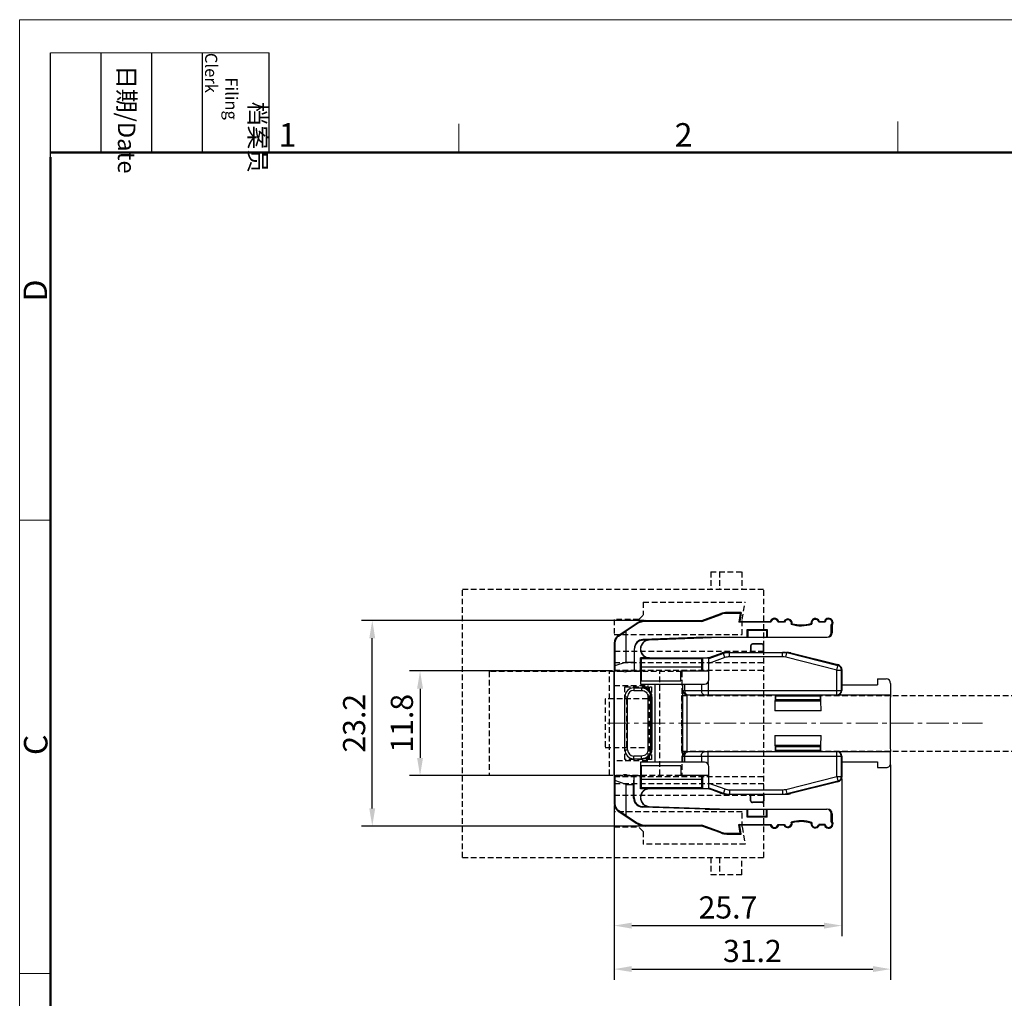
# Model space of a CAD drawing. Units: millimetres. Extents: x 11 to 673, y 29 to 395.
# Drawn here: x 376 to 487, y 284 to 395 of the extents above; entities that cross this region are included whole.
import ezdxf

# ---------------------------------------------------------------- set-up
doc = ezdxf.new("R2010")
doc.units = ezdxf.units.MM
doc.header["$MEASUREMENT"] = 0
doc.linetypes.add('CENTERX2', pattern=[4, 2.5, -0.5, 0.5, -0.5])
doc.linetypes.add('DASHED', pattern=[19.05, 12.7, -6.35])
doc.layers.get('0').update_dxf_attribs({"lineweight": 30})
doc.layers.add('02___PRT_ALL_AXES', color=7, linetype='Continuous')
for name, color, linetype, lineweight in [('Cen', 1, 'CENTERX2', 15), ('DIM', 3, 'Continuous', 15), ('图框', 7, 'Continuous', 20)]:
    doc.layers.add(name, color=color, linetype=linetype, lineweight=lineweight)
doc.styles.add('Romans字体', font='romans.shx', dxfattribs={"width": 0.75})
doc.styles.get("Standard").update_dxf_attribs({"font": 'txt', "width": 0.75})
doc.dimstyles.new('01', dxfattribs={"dimtxt": 2.5, "dimasz": 2, "dimexe": 1.2, "dimexo": 0.2, "dimgap": 0.8, "dimtad": 1, "dimdec": 1, "dimdsep": 46, "dimtxsty": 'Romans字体', "dimcen": 0, "dimclrd": 1, "dimclre": 6, "dimclrt": 4, "dimazin": 2, "dimtfac": 1, "dimtdec": 1, "dimtofl": 0, "dimtmove": 0, "dimatfit": 3, "dimfxl": 1, "dimtolj": 1, "dimtzin": 0, "dimarcsym": 0})

# ---------------------------------------------------------------- blocks, each defined once
blk = doc.blocks.new('A4图框-NEW')
at = {"layer": '图框', "color": 1, "lineweight": 18}
for q in [(833.41, 480.53), (1130.41, 690.53)]:
    blk.add_line((833.41, 690.53), q, dxfattribs=at)
at = {"layer": '图框', "lineweight": -3}
for p, q in [((836.91, 675.02), (836.91, 686.79)), ((842.62, 675.53), (842.62, 686.79)), ((848.33, 675.53), (848.33, 686.79)), ((854.05, 675.53), (854.05, 686.79)), ((861.54, 675.53), (861.54, 686.79)), ((836.91, 675.02), (836.91, 684.5)), ((842.62, 675.53), (842.62, 685.02)), ((848.33, 675.53), (848.33, 685.02)), ((854.05, 675.53), (854.05, 685.02))]:
    blk.add_line(p, q, dxfattribs=at)
at = {"layer": '图框', "lineweight": 18}
blk.add_line((836.91, 686.79), (861.54, 686.79), dxfattribs=at)
at = {"layer": '图框', "color": 6}
for p, q in [((882.95, 678.8), (882.95, 675.53)), ((932.48, 679.03), (932.48, 675.53)), ((836.91, 634.07), (833.41, 634.07)), ((836.91, 582.89), (833.41, 582.89))]:
    blk.add_line(p, q, dxfattribs=at)
at = {"layer": '图框', "lineweight": 50}
for p, q in [((836.91, 675.53), (1126.93, 675.53)), ((836.91, 484.02), (836.91, 675.02))]:
    blk.add_line(p, q, dxfattribs=at)
at = {"layer": '图框', "char_height": 1.959, "width": 11.2554, "attachment_point": 4, "rotation": 270}
for s, insert in [('\\pi2.8203;档案员{\\H0.7x;\\P\\pi1.4159;\\Fromans|c134;Filing Clerk\\fFangSong_GB2312|b0|i0|c134|p49; }', (857.79, 686.79)), ('\\pi0.7115;日期{\\Fromans|c134;/Date}', (845.48, 686.79))]:
    blk.add_mtext(s, dxfattribs=dict(at, insert=insert))
at = {"layer": '图框', "color": 6, "char_height": 2.65, "width": 2.5579, "attachment_point": 1, "style": 'Romans字体'}
for s, insert in [('1', (862.63, 678.86)), ('2', (907.3, 678.86))]:
    blk.add_mtext(s, dxfattribs=dict(at, insert=insert))
at = {"layer": '图框', "color": 6, "char_height": 2.65, "width": 2.5579, "attachment_point": 1, "rotation": 90, "style": 'Romans字体'}
for s, insert in [('D', (833.85, 658.73)), ('C', (833.9, 607.55))]:
    blk.add_mtext(s, dxfattribs=dict(at, insert=insert))
blk = doc.blocks.new('*D15')
at = {"layer": 'Defpoints', "color": 0}
for p in [(473.84, 310.68), (442.64, 306.11), (473.84, 287.44)]:
    blk.add_point(p, dxfattribs=at)
at = {"layer": 'DIM', "color": 6, "lineweight": -2}
for p, q in [((473.84, 310.48), (473.84, 286.24)), ((442.64, 305.91), (442.64, 286.24))]:
    blk.add_line(p, q, dxfattribs=at)
at = {"layer": 'DIM', "color": 1, "lineweight": -2}
blk.add_line((444.64, 287.44), (471.84, 287.44), dxfattribs=at)
at = {"layer": 'DIM', "color": 1}
for points in [[(444.64, 287.78), (444.64, 287.11), (442.64, 287.44)], [(471.84, 287.78), (471.84, 287.11), (473.84, 287.44)]]:
    blk.add_solid(points, dxfattribs=at)
at = {"layer": 'DIM', "color": 4, "insert": (458.24, 289.49), "char_height": 2.5, "attachment_point": 5, "style": 'Romans字体'}
blk.add_mtext('\\A1;31.2', dxfattribs=at)
blk = doc.blocks.new('*D16')
at = {"layer": 'Defpoints', "color": 0}
for p in [(468.34, 309.11), (442.64, 306.11), (468.34, 292.35)]:
    blk.add_point(p, dxfattribs=at)
at = {"layer": 'DIM', "color": 6, "lineweight": -2}
for p, q in [((468.34, 308.91), (468.34, 291.15)), ((442.64, 305.91), (442.64, 291.15))]:
    blk.add_line(p, q, dxfattribs=at)
at = {"layer": 'DIM', "color": 1, "lineweight": -2}
blk.add_line((444.64, 292.35), (466.34, 292.35), dxfattribs=at)
at = {"layer": 'DIM', "color": 1}
for points in [[(444.64, 292.68), (444.64, 292.01), (442.64, 292.35)], [(466.34, 292.68), (466.34, 292.01), (468.34, 292.35)]]:
    blk.add_solid(points, dxfattribs=at)
at = {"layer": 'DIM', "color": 4, "insert": (455.49, 294.4), "char_height": 2.5, "attachment_point": 5, "style": 'Romans字体'}
blk.add_mtext('\\A1;25.7', dxfattribs=at)
blk = doc.blocks.new('*D17')
at = {"layer": 'Defpoints', "color": 0}
for p in [(442.65, 321.08), (420.76, 309.28), (442.65, 309.28)]:
    blk.add_point(p, dxfattribs=at)
at = {"layer": 'DIM', "color": 6, "lineweight": -2}
for p, q in [((442.45, 321.08), (419.56, 321.08)), ((442.45, 309.28), (419.56, 309.28))]:
    blk.add_line(p, q, dxfattribs=at)
at = {"layer": 'DIM', "color": 1, "lineweight": -2}
blk.add_line((420.76, 319.08), (420.76, 311.28), dxfattribs=at)
at = {"layer": 'DIM', "color": 1}
for points in [[(420.42, 319.08), (421.09, 319.08), (420.76, 321.08)], [(420.42, 311.28), (421.09, 311.28), (420.76, 309.28)]]:
    blk.add_solid(points, dxfattribs=at)
at = {"layer": 'DIM', "color": 4, "insert": (418.71, 315.18), "char_height": 2.5, "attachment_point": 5, "rotation": 90, "style": 'Romans字体'}
blk.add_mtext('\\A1;11.8', dxfattribs=at)
blk = doc.blocks.new('*D18')
at = {"layer": 'Defpoints', "color": 0}
for p in [(415.37, 326.78), (446.24, 326.78), (446.24, 303.58)]:
    blk.add_point(p, dxfattribs=at)
at = {"layer": 'DIM', "color": 6, "lineweight": -2}
for p, q in [((446.04, 326.78), (414.17, 326.78)), ((446.04, 303.58), (414.17, 303.58))]:
    blk.add_line(p, q, dxfattribs=at)
at = {"layer": 'DIM', "color": 1, "lineweight": -2}
blk.add_line((415.37, 305.58), (415.37, 324.78), dxfattribs=at)
at = {"layer": 'DIM', "color": 1}
for points in [[(415.03, 324.78), (415.7, 324.78), (415.37, 326.78)], [(415.03, 305.58), (415.7, 305.58), (415.37, 303.58)]]:
    blk.add_solid(points, dxfattribs=at)
at = {"layer": 'DIM', "color": 4, "insert": (413.32, 315.18), "char_height": 2.5, "attachment_point": 5, "rotation": 90, "style": 'Romans字体'}
blk.add_mtext('\\A1;23.2', dxfattribs=at)
blk = doc.blocks.new('A$C593712EA')
at = {"layer": '02___PRT_ALL_AXES', "color": 5, "linetype": 'DASHED', "ltscale": 0.05}
for p, q in [((28, 17.1), (28, 15.15)), ((28, 17.1), (31.5, 17.1)), ((29, 17.1), (29, 15.15)), ((31.5, 17.1), (31.5, 15.15)), ((0, -15.15), (0, 15.15)), ((0, 15.15), (34, 15.15)), ((34, -15.15), (34, 15.15)), ((20.4, 13.65), (20.4, 12.2)), ((20.4, 13.65), (31.89, 13.65)), ((31.55, 11.7), (31.89, 13.65)), ((17.1, 11.7), (17.1, 10)), ((19.9, 11.7), (17.1, 11.7)), ((19.9, 11.7), (20.4, 12.2)), ((31.55, 10), (31.55, 11.7)), ((17.1, 10), (31.55, 10)), ((17.1, 8.1), (17.1, 4.25)), ((34, 8.1), (17.1, 8.1)), ((17.1, 6.84), (34, 6.84)), ((17.1, 6), (34, 6)), ((17.1, 4.25), (20.9, 4.25)), ((20.9, 4.25), (20.9, -4.25)), ((16.1, 2.75), (16.1, -2.75)), ((20.9, 2.75), (16.1, 2.75)), ((18.5, 2.75), (18.5, -2.75)), ((16.1, -2.75), (20.9, -2.75)), ((17.1, -4.25), (17.1, -8.1)), ((20.9, -4.25), (17.1, -4.25)), ((17.1, -6), (34, -6)), ((34, -6.84), (17.1, -6.84)), ((17.1, -8.1), (34, -8.1)), ((31.55, -10), (17.1, -10)), ((17.1, -10), (17.1, -11.7)), ((31.55, -11.7), (31.55, -10)), ((17.1, -11.7), (19.9, -11.7)), ((20.4, -12.2), (19.9, -11.7)), ((20.4, -12.2), (20.4, -13.65)), ((31.55, -11.7), (31.89, -13.65)), ((31.89, -13.65), (20.4, -13.65)), ((0, -15.15), (34, -15.15)), ((28, -15.15), (28, -17.1)), ((29, -15.15), (29, -17.1)), ((31.5, -17.1), (31.5, -15.15)), ((31.5, -17.1), (28, -17.1))]:
    blk.add_line(p, q, dxfattribs=at)
blk = doc.blocks.new('A$C66E56FC4')
at = {"layer": '02___PRT_ALL_AXES', "color": 5, "linetype": 'DASHED', "ltscale": 0.05}
for p, q in [((0, 5.85), (0, -5.85)), ((21.75, 5.85), (0, 5.85)), ((13.6, -5.85), (13.6, 5.85)), ((19.25, -5.85), (19.25, 5.85)), ((21.75, 5.85), (21.75, -5.85)), ((15.32, -4.1), (15.32, 4.1)), ((15.32, 4.1), (18.32, 4.1)), ((18.07, 4.1), (18.07, -4.1)), ((18.32, 4.1), (18.32, -4.1)), ((21.75, -3.15), (21.75, 3.15)), ((21.75, 3.15), (63.21, 3.15)), ((21.75, -3.15), (62.9, -3.15)), ((18.32, -4.1), (15.32, -4.1)), ((0, -5.85), (21.75, -5.85))]:
    blk.add_line(p, q, dxfattribs=at)
blk.add_open_spline([(63.21, 3.15), (64.25, 1.68), (64.07, -0.19), (62.4, -0.84), (62.54, -2.54), (62.9, -3.15)], degree=3, knots=[4.115695, 4.115695, 4.115695, 4.115695, 6.108812, 9.813439, 10.729445, 10.729445, 10.729445, 10.729445], dxfattribs=at)

msp = doc.modelspace()

# ---------------------------------------------------------------- linework, layer by layer
for p, q in [((455.37, 327.68), (455.37, 327.58)), ((456.99, 327.68), (455.37, 327.68)), ((456.99, 327.68), (456.81, 326.68)), ((456.87, 327.58), (456.99, 327.68)), ((446.24, 326.78), (452.54, 326.78)), ((446.24, 326.68), (446.24, 326.73)), ((452.56, 326.68), (446.24, 326.68)), ((452.54, 326.78), (454.68, 327.56)), ((452.54, 326.78), (452.56, 326.68)), ((452.56, 326.68), (454.71, 327.47)), ((454.68, 327.56), (454.71, 327.47)), ((456.87, 327.58), (455.37, 327.58)), ((456.87, 327.58), (456.7, 326.58)), ((456.81, 326.68), (456.7, 326.58)), ((460.34, 326.58), (456.7, 326.58)), ((456.81, 326.68), (460.26, 326.68)), ((461.86, 326.58), (461.14, 326.58)), ((461.22, 326.68), (461.79, 326.68)), ((461.79, 326.68), (461.86, 326.58)), ((466.44, 326.58), (465.73, 326.58)), ((465.81, 326.68), (466.36, 326.68)), ((466.48, 326.71), (466.44, 326.58)), ((443.09, 325.07), (445.14, 326.44)), ((443.14, 325), (444.02, 325.59)), ((445.19, 326.36), (444.02, 325.59)), ((444.02, 322.08), (444.02, 325.59)), ((445.14, 326.44), (445.19, 326.36)), ((457.65, 324.88), (457.65, 325.77)), ((457.73, 325.69), (457.65, 325.77)), ((457.65, 325.77), (459.93, 325.77)), ((457.73, 325.69), (457.73, 324.88)), ((457.73, 325.69), (459.85, 325.69)), ((459.93, 325.77), (459.85, 325.69)), ((459.85, 325.69), (459.85, 324.88)), ((459.93, 325.77), (459.93, 324.88)), ((467.14, 325.38), (467.14, 326.26)), ((467.24, 326.23), (467.14, 326.26)), ((467.24, 326.23), (467.24, 325.38)), ((443.14, 325), (443.09, 325.07)), ((452.9, 324.88), (445.9, 324.63)), ((445.9, 324.56), (445.9, 324.63)), ((445.9, 324.56), (446.6, 324.59)), ((455.65, 324.88), (446.6, 324.56)), ((446.6, 324.59), (446.6, 324.56)), ((452.9, 324.88), (466.64, 324.88)), ((467.14, 325.38), (467.24, 325.38)), ((442.64, 324.24), (442.64, 306.11)), ((442.64, 324.24), (442.73, 324.24)), ((442.73, 324.24), (442.73, 321.65)), ((444.94, 321.08), (444.94, 323.63)), ((458.04, 323.93), (458.04, 323.18)), ((458.07, 323.93), (458.04, 323.93)), ((458.07, 323.93), (458.07, 323.18)), ((458.24, 324.09), (458.24, 324.13)), ((459.34, 324.13), (458.24, 324.13)), ((459.34, 324.09), (458.24, 324.09)), ((459.34, 324.09), (459.34, 324.13)), ((459.5, 323.18), (459.5, 323.93)), ((459.5, 323.93), (459.54, 323.93)), ((459.54, 323.18), (459.54, 323.93)), ((445.64, 321.08), (445.64, 322.55)), ((445.64, 322.55), (445.72, 322.47)), ((446.63, 322.55), (445.64, 322.55)), ((445.72, 321.51), (445.72, 322.47)), ((452.55, 322.47), (445.72, 322.47)), ((446.63, 322.55), (446.63, 322.58)), ((446.63, 322.58), (452.99, 322.58)), ((452.64, 322.55), (452.55, 322.47)), ((452.55, 321.51), (452.55, 322.47)), ((452.64, 321.08), (452.64, 322.55)), ((452.64, 322.55), (452.99, 322.55)), ((452.99, 322.55), (452.99, 322.58)), ((454.97, 323.06), (453.34, 322.46)), ((453.68, 322.67), (453.34, 322.55)), ((455.14, 322.59), (453.34, 321.93)), ((453.34, 320.08), (453.34, 322.55)), ((453.67, 322.7), (454.66, 323.06)), ((453.68, 322.67), (453.67, 322.7)), ((454.66, 323.06), (454.97, 323.06)), ((455.14, 322.59), (454.97, 323.06)), ((455.34, 323.18), (462.09, 323.18)), ((455.65, 322.68), (455.65, 323.18)), ((461.65, 322.68), (455.65, 322.68)), ((461.65, 322.68), (461.65, 323.18)), ((462.01, 322.63), (462.14, 323.12)), ((467.78, 321.19), (462.01, 322.63)), ((462.58, 323.12), (462.14, 323.12)), ((467.9, 321.68), (462.14, 323.12)), ((462.58, 323.12), (467.87, 321.8)), ((442.65, 309.28), (442.65, 321.08)), ((442.65, 321.08), (443.59, 321.08)), ((442.73, 321.65), (442.72, 321.08)), ((444.02, 322.08), (442.73, 321.65)), ((444.02, 322.08), (444.94, 322.08)), ((444.19, 321.08), (445.69, 321.08)), ((445.62, 321.08), (445.62, 319.58)), ((445.69, 321.08), (445.69, 319.98)), ((445.7, 319.98), (445.72, 321.51)), ((452.55, 321.51), (445.72, 321.51)), ((450.19, 319.98), (450.19, 321.08)), ((450.19, 321.08), (453.34, 321.08)), ((452.56, 321.08), (452.55, 321.51)), ((467.78, 321.19), (467.9, 321.68)), ((467.78, 321.19), (468.28, 321.19)), ((467.78, 318.38), (467.78, 321.19)), ((467.87, 321.8), (467.96, 321.73)), ((467.96, 321.73), (467.9, 321.68)), ((468.06, 321.71), (468.14, 321.64)), ((468.34, 321.24), (468.28, 321.19)), ((468.28, 318.88), (468.28, 321.19)), ((468.34, 321.24), (468.34, 318.88)), ((445.69, 319.98), (450.19, 319.98)), ((472.34, 320.18), (473.34, 320.18)), ((472.34, 320.18), (472.34, 319.53)), ((444.86, 319.18), (444.86, 318.88)), ((444.86, 319.18), (445.91, 319.18)), ((444.86, 318.88), (445.75, 318.88)), ((445.62, 319.58), (452.84, 319.58)), ((445.75, 319.18), (445.75, 318.88)), ((447.24, 319.58), (447.24, 310.78)), ((450.39, 310.78), (450.39, 319.58)), ((450.39, 318.88), (468.34, 318.88)), ((450.61, 318.88), (450.61, 319.58)), ((452.49, 319.58), (452.49, 318.88)), ((453.27, 319.82), (453.27, 318.38)), ((468.34, 319.53), (472.34, 319.53)), ((473.84, 319.68), (473.84, 318.38)), ((443.86, 312.18), (443.86, 318.18)), ((443.86, 318.18), (444.16, 318.18)), ((444.16, 312.18), (444.16, 318.18)), ((446.46, 318.18), (446.46, 312.18)), ((446.92, 318.18), (446.46, 318.18)), ((446.75, 318.18), (446.75, 312.18)), ((446.92, 318.18), (446.92, 312.18)), ((450.89, 311.98), (450.89, 318.38)), ((450.89, 318.38), (473.84, 318.38)), ((460.89, 317.68), (460.89, 318.38)), ((465.89, 318.23), (460.89, 318.23)), ((465.89, 317.83), (460.89, 317.83)), ((465.89, 317.68), (460.89, 317.68)), ((465.89, 318.38), (465.89, 317.68)), ((465.99, 316.57), (460.78, 316.57)), ((465.99, 313.78), (460.78, 313.78)), ((443.86, 312.18), (444.16, 312.18)), ((446.46, 312.18), (446.92, 312.18)), ((465.89, 312.68), (460.89, 312.68)), ((460.89, 311.98), (460.89, 312.68)), ((465.89, 312.53), (460.89, 312.53)), ((460.89, 312.13), (465.89, 312.13)), ((465.89, 312.68), (465.89, 311.98)), ((444.86, 311.18), (444.86, 311.48)), ((445.75, 311.48), (444.86, 311.48)), ((444.86, 311.18), (445.91, 311.18)), ((445.75, 311.18), (445.75, 311.48)), ((450.39, 311.48), (468.34, 311.48)), ((450.61, 310.78), (450.61, 311.48)), ((450.89, 311.98), (473.84, 311.98)), ((452.49, 311.48), (452.49, 310.78)), ((453.27, 310.53), (453.27, 311.98)), ((467.78, 309.16), (467.78, 311.98)), ((468.28, 309.16), (468.28, 311.48)), ((468.34, 311.48), (468.34, 309.11)), ((473.84, 310.68), (473.84, 311.98)), ((445.62, 310.78), (445.62, 309.28)), ((452.84, 310.78), (445.62, 310.78)), ((445.69, 310.38), (445.69, 309.28)), ((450.19, 310.38), (445.69, 310.38)), ((445.72, 308.85), (445.7, 310.38)), ((450.19, 310.38), (450.19, 309.28)), ((453.34, 307.81), (453.34, 310.28)), ((468.34, 310.83), (472.34, 310.83)), ((472.34, 310.83), (472.34, 310.18)), ((472.34, 310.18), (473.34, 310.18)), ((442.65, 309.28), (443.59, 309.28)), ((442.72, 309.28), (442.73, 308.71)), ((444.19, 309.28), (445.69, 309.28)), ((444.86, 309.28), (444.84, 308.28)), ((444.91, 306.79), (444.91, 309.28)), ((445.64, 307.8), (445.64, 309.28)), ((445.72, 307.89), (445.72, 308.85)), ((452.55, 308.85), (445.72, 308.85)), ((453.34, 309.28), (450.19, 309.28)), ((452.55, 308.85), (452.56, 309.28)), ((452.55, 307.89), (452.55, 308.85)), ((452.64, 307.8), (452.64, 309.28)), ((462.01, 307.72), (467.78, 309.16)), ((467.78, 309.16), (468.28, 309.16)), ((467.78, 309.16), (467.9, 308.68)), ((468.28, 309.16), (468.34, 309.11)), ((442.73, 308.71), (442.73, 306.11)), ((444.02, 308.28), (442.73, 308.71)), ((444.02, 304.77), (444.02, 308.28)), ((444.02, 308.28), (444.84, 308.28)), ((444.84, 306.73), (444.84, 308.28)), ((445.64, 307.8), (445.72, 307.89)), ((446.63, 307.8), (445.64, 307.8)), ((452.55, 307.89), (445.72, 307.89)), ((446.63, 307.8), (446.63, 307.78)), ((452.99, 307.78), (446.63, 307.78)), ((452.64, 307.8), (452.55, 307.89)), ((452.99, 307.8), (452.64, 307.8)), ((452.99, 307.8), (452.99, 307.78)), ((453.34, 308.42), (455.14, 307.77)), ((453.34, 307.89), (454.97, 307.3)), ((453.68, 307.68), (453.34, 307.81)), ((453.68, 307.68), (453.67, 307.66)), ((454.66, 307.3), (453.67, 307.66)), ((455.14, 307.77), (454.97, 307.3)), ((455.65, 307.68), (461.65, 307.68)), ((455.65, 307.68), (455.65, 307.18)), ((461.65, 307.68), (461.65, 307.18)), ((462.01, 307.72), (462.14, 307.24)), ((462.14, 307.24), (467.9, 308.68)), ((467.87, 308.56), (462.58, 307.24)), ((467.96, 308.63), (467.87, 308.56)), ((467.9, 308.68), (467.96, 308.63)), ((468.14, 308.72), (468.06, 308.65)), ((444.91, 306.79), (444.84, 306.73)), ((454.97, 307.3), (454.66, 307.3)), ((455.34, 307.18), (462.09, 307.18)), ((458.04, 306.43), (458.04, 307.18)), ((458.07, 306.43), (458.07, 307.18)), ((459.5, 307.18), (459.5, 306.43)), ((459.54, 307.18), (459.54, 306.43)), ((462.14, 307.24), (462.58, 307.24)), ((442.64, 306.11), (442.73, 306.11)), ((445.88, 305.79), (445.81, 305.73)), ((452.9, 305.48), (445.81, 305.73)), ((446.6, 305.77), (445.88, 305.79)), ((446.6, 305.77), (446.6, 305.8)), ((446.6, 305.8), (455.65, 305.48)), ((452.9, 305.48), (466.64, 305.48)), ((457.65, 304.59), (457.65, 305.48)), ((457.73, 304.67), (457.73, 305.48)), ((458.04, 306.43), (458.07, 306.43)), ((459.34, 306.26), (458.24, 306.26)), ((458.24, 306.23), (458.24, 306.26)), ((459.34, 306.23), (458.24, 306.23)), ((459.34, 306.23), (459.34, 306.26)), ((459.54, 306.43), (459.5, 306.43)), ((459.85, 304.67), (459.85, 305.48)), ((459.93, 304.59), (459.93, 305.48)), ((443.09, 305.28), (443.14, 305.36)), ((443.09, 305.28), (445.14, 303.91)), ((443.14, 305.36), (444.02, 304.77)), ((444.02, 304.77), (445.19, 303.99)), ((457.73, 304.67), (457.65, 304.59)), ((459.93, 304.59), (457.65, 304.59)), ((459.85, 304.67), (457.73, 304.67)), ((459.93, 304.59), (459.85, 304.67)), ((467.24, 304.98), (467.14, 304.98)), ((467.14, 304.09), (467.14, 304.98)), ((467.24, 304.98), (467.24, 304.13)), ((445.19, 303.99), (445.14, 303.91)), ((446.24, 303.67), (452.56, 303.67)), ((446.24, 303.67), (446.24, 303.62)), ((452.54, 303.58), (446.24, 303.58)), ((452.54, 303.58), (452.56, 303.67)), ((454.68, 302.8), (452.54, 303.58)), ((454.71, 302.89), (452.56, 303.67)), ((456.7, 303.77), (460.34, 303.77)), ((456.81, 303.68), (456.7, 303.77)), ((456.87, 302.77), (456.7, 303.77)), ((460.26, 303.68), (456.81, 303.68)), ((456.99, 302.68), (456.81, 303.68)), ((461.14, 303.77), (461.86, 303.77)), ((461.79, 303.68), (461.22, 303.68)), ((461.86, 303.77), (461.79, 303.68)), ((466.44, 303.77), (465.73, 303.77)), ((466.36, 303.68), (465.81, 303.68)), ((467.14, 304.09), (467.24, 304.13)), ((467.21, 303.98), (467.14, 304.09)), ((454.68, 302.8), (454.71, 302.89)), ((455.37, 302.77), (456.87, 302.77)), ((455.37, 302.68), (455.37, 302.77)), ((455.37, 302.68), (456.99, 302.68)), ((456.87, 302.77), (456.99, 302.68))]:
    msp.add_line(p, q)
for centre, radius, start, end in [((455.37, 325.68), 2, 90, 110), ((446.24, 324.78), 2, 90, 123.6901), ((446.24, 324.78), 1.9, 90, 123.6901), ((455.37, 325.68), 1.9, 90, 110), ((460.74, 326.53), 0.5, 17.4576, 162.5424), ((460.74, 326.53), 0.404, 7.6819, 172.3181), ((462.24, 326.45), 0.5, 356.2727, 152.9304), ((462.24, 326.45), 0.404, 345.5782, 160.9985), ((465.34, 326.5), 0.5, 21.177, 185.6145), ((465.34, 326.5), 0.404, 12.0917, 196.3554), ((466.84, 326.53), 0.5, 323.1301, 162.5424), ((466.84, 326.53), 0.404, 318.8055, 152.9321), ((463.74, 329.93), 3.75, 252.7839, 288.883), ((463.74, 329.93), 3.65, 254.0819, 287.5794), ((446.63, 323.57), 1.02, 92, 270), ((446.63, 323.57), 0.992, 92, 270), ((458.24, 323.93), 0.165, 90, 180), ((459.34, 323.93), 0.165, 0, 90), ((455.66, 321.17), 2, 100.0125, 109.9935), ((455.65, 321.18), 1.5, 90, 109.9996), ((455.65, 321.18), 2, 90.0028, 100.0027), ((461.65, 321.17), 2.01, 77.5295, 89.981), ((461.65, 321.17), 1.51, 75.991, 89.9731), ((461.65, 321.18), 2, 75.9602, 77.5113), ((443.89, 321.48), 0.5, 233.1301, 306.8699), ((467.78, 321.19), 0.5, 0.0075, 75.9563), ((467.84, 321.24), 0.5, 0.0086, 52.5697), ((452.84, 320.08), 0.5, 270, 0), ((444.86, 318.18), 1, 90, 180), ((444.86, 318.18), 0.7, 90, 180), ((450.89, 318.88), 0.5, 180, 270), ((467.78, 318.88), 0.5, 270.0043, 359.998), ((444.86, 312.18), 1, 180, 270), ((444.86, 312.18), 0.7, 180, 270), ((450.89, 311.48), 0.5, 90, 180), ((451, 311.65), 0.328, 109.7909, 112.5702), ((467.78, 311.48), 0.499, 359.9986, 89.9822), ((452.84, 310.28), 0.5, 0, 90), ((443.89, 308.88), 0.5, 53.1301, 126.8699), ((467.78, 309.16), 0.5, 284.0437, 359.9925), ((467.84, 309.11), 0.5, 307.4289, 0.0074), ((446.63, 306.79), 1.02, 90, 268), ((446.63, 306.79), 0.992, 90, 268), ((455.65, 309.18), 1.5, 250.0002, 270.0002), ((461.65, 309.19), 1.51, 270.0269, 284.009), ((455.66, 309.18), 2, 250.0065, 259.9875), ((455.65, 309.18), 2, 259.9973, 269.9972), ((461.65, 309.19), 2.01, 270.019, 282.4705), ((461.65, 309.18), 2, 282.4887, 284.0398), ((458.24, 306.43), 0.165, 180, 270), ((459.34, 306.43), 0.165, 270, 0), ((446.24, 305.58), 2, 236.3099, 270), ((446.24, 305.58), 1.9, 236.3099, 269.9999), ((460.74, 303.83), 0.5, 197.4576, 342.5424), ((460.74, 303.83), 0.404, 187.6819, 352.3181), ((462.24, 303.91), 0.5, 207.0696, 3.7273), ((462.24, 303.91), 0.404, 199.0015, 14.4218), ((463.74, 300.43), 3.75, 71.117, 107.2161), ((463.74, 300.43), 3.65, 72.4206, 105.9181), ((465.34, 303.86), 0.5, 174.3855, 338.823), ((465.34, 303.86), 0.404, 163.6446, 347.9083), ((466.84, 303.83), 0.5, 197.4576, 36.8699), ((466.84, 303.83), 0.404, 187.6819, 21.8366), ((455.37, 304.68), 2, 250, 270), ((455.37, 304.68), 1.9, 250, 270)]:
    msp.add_arc(centre, radius, start, end)
for centre, major_axis, ratio, start_param, end_param in [((443.64, 324.24), (0.998, 0), 0.999998, 2.160613, 3.141593), ((443.63, 324.24), (0.906, 0), 0.999987, 2.154601, 3.141593), ((445.94, 323.63), (0, 1), 0.999962, 0.034905, 1.570796), ((445.94, 323.56), (0, 1), 0.999962, 0.034905, 1.501578), ((466.64, 325.38), (-0.5, 0), 0.999962, 7.853982, 9.424778), ((466.74, 325.38), (0.5, 0), 0.999962, -1.570796, 0), ((458.24, 323.93), (0, 0.199), 0.999996, 0, 1.573561), ((459.34, 323.93), (0, 0.199), 0.999996, -1.573561, 0), ((452.99, 324.58), (0.35, -1.97), 0.999961, -0.174526, 0.174526), ((452.99, 324.55), (-0.35, 1.97), 0.999961, -3.316119, -2.967066), ((455.34, 321.18), (2, 0), 0.999675, 1.570796, 1.919967), ((462.09, 321.18), (2, 0), 0.999353, 1.325665, 1.570796), ((467.75, 321.31), (0.397, -0.304), 0.999759, 1.570734, 1.979158), ((473.34, 319.68), (0.5, 0), 0.999848, 0, 1.570796), ((445.91, 318.18), (1.01, 0), 0.990983, 0, 1.570796), ((467.84, 318.88), (0.5, 0), 0.999962, -1.570796, 0), ((460.83, 315.18), (0, 3.2), 0.017455, 0, 1.119875), ((465.94, 315.18), (0, 3.2), 0.017455, -1.119875, 0), ((473.83, 315.18), (0, 3.2), 0.017455, 0, 3.141593), ((460.83, 315.18), (0, 3.2), 0.017455, -4.261468, -3.141593), ((465.94, 315.18), (0, 3.2), 0.017455, -3.141593, -2.021717), ((445.91, 312.18), (1.01, 0), 0.990983, -1.570796, 0), ((467.84, 311.48), (0.5, 0), 0.999962, 0, 1.570796), ((473.34, 310.68), (-0.5, 0), 0.999848, 1.570796, 3.141593), ((452.99, 305.8), (0.35, 1.97), 0.999961, -0.174526, 0.174526), ((452.99, 305.78), (0.35, 1.97), 0.999961, -0.174526, 0.174526), ((467.75, 309.05), (0.397, 0.304), 0.999759, -1.979158, -1.570734), ((445.84, 306.73), (0.719, 0.695), 0.999926, 2.373685, 3.909501), ((445.91, 306.79), (0.719, 0.695), 0.999926, 2.373685, 3.909501), ((455.34, 309.18), (2, 0), 0.999675, -1.919967, -1.570796), ((462.09, 309.18), (2, 0), 0.999353, -1.570796, -1.325665), ((443.64, 306.11), (0.998, 0), 0.999998, 3.141593, 4.122572), ((443.63, 306.11), (0.906, 0), 0.999987, -3.141593, -2.154601), ((458.24, 306.43), (0, 0.199), 0.999996, 1.568032, 3.141593), ((459.34, 306.43), (0, 0.199), 0.999996, -3.141593, -1.568032), ((466.64, 304.98), (0.5, 0), 0.999962, 0, 1.570796), ((466.74, 304.98), (0.5, 0), 0.999962, 0, 1.570796)]:
    msp.add_ellipse(centre, major_axis=major_axis, ratio=ratio, start_param=start_param, end_param=end_param)
for points, knots in [([(446.24, 326.78), (446.24, 326.77), (446.24, 326.77), (446.25, 326.76), (446.24, 326.75), (446.24, 326.74), (446.24, 326.73)], [0, 0, 0, 0, 0.244523, 0.489765, 0.739134, 1, 1, 1, 1]), ([(460.26, 326.68), (460.27, 326.67), (460.29, 326.64), (460.32, 326.61), (460.34, 326.58)], [0, 0, 0, 0, 0.243989, 1, 1, 1, 1]), ([(461.22, 326.68), (461.21, 326.67), (461.19, 326.64), (461.16, 326.61), (461.14, 326.58)], [0, 0, 0, 0, 0.243989, 1, 1, 1, 1]), ([(465.81, 326.68), (465.8, 326.67), (465.78, 326.64), (465.75, 326.61), (465.73, 326.58)], [0, 0, 0, 0, 0.244795, 1, 1, 1, 1]), ([(466.44, 326.58), (466.43, 326.59), (466.41, 326.62), (466.38, 326.65), (466.36, 326.68)], [0, 0, 0, 0, 0.256736, 1, 1, 1, 1]), ([(462.74, 326.42), (462.73, 326.41), (462.69, 326.39), (462.66, 326.37), (462.63, 326.35)], [0, 0, 0, 0, 0.243703, 1, 1, 1, 1]), ([(464.95, 326.38), (464.94, 326.39), (464.9, 326.41), (464.87, 326.43), (464.84, 326.45)], [0, 0, 0, 0, 0.257167, 1, 1, 1, 1]), ([(445.75, 319.18), (445.88, 319.18), (446.14, 319.13), (446.48, 318.9), (446.7, 318.57), (446.75, 318.31), (446.75, 318.18)], [0, 0, 0, 0, 0.249933, 0.499895, 0.749919, 1, 1, 1, 1]), ([(445.75, 318.88), (445.84, 318.88), (446.03, 318.84), (446.26, 318.69), (446.42, 318.45), (446.46, 318.27), (446.46, 318.18)], [0, 0, 0, 0, 0.250041, 0.500048, 0.750027, 1, 1, 1, 1]), ([(450.61, 318.88), (450.61, 318.81), (450.63, 318.69), (450.71, 318.52), (450.84, 318.41), (450.95, 318.38), (451, 318.38)], [0, 0, 0, 0, 0.277652, 0.539927, 0.778918, 1, 1, 1, 1]), ([(452.49, 318.88), (452.49, 318.81), (452.51, 318.69), (452.59, 318.52), (452.72, 318.41), (452.83, 318.38), (452.88, 318.38)], [0, 0, 0, 0, 0.277652, 0.539927, 0.778918, 1, 1, 1, 1]), ([(446.75, 312.18), (446.75, 312.05), (446.7, 311.78), (446.48, 311.45), (446.14, 311.23), (445.88, 311.18), (445.75, 311.18)], [0, 0, 0, 0, 0.250081, 0.500105, 0.750067, 1, 1, 1, 1]), ([(446.46, 312.18), (446.46, 312.09), (446.42, 311.9), (446.26, 311.67), (446.03, 311.51), (445.84, 311.48), (445.75, 311.48)], [0, 0, 0, 0, 0.249973, 0.499952, 0.749959, 1, 1, 1, 1]), ([(450.61, 311.48), (450.61, 311.53), (450.62, 311.63), (450.68, 311.77), (450.76, 311.89), (450.84, 311.94), (450.88, 311.95)], [0, 0, 0, 0, 0.270286, 0.53072, 0.774373, 1, 1, 1, 1]), ([(450.89, 311.96), (450.9, 311.96), (450.94, 311.97), (450.97, 311.98), (451, 311.98)], [0, 0, 0, 0, 0.253391, 1, 1, 1, 1]), ([(452.49, 311.48), (452.49, 311.54), (452.51, 311.67), (452.59, 311.83), (452.72, 311.95), (452.83, 311.98), (452.88, 311.98)], [0, 0, 0, 0, 0.277652, 0.539927, 0.778918, 1, 1, 1, 1]), ([(446.24, 303.62), (446.24, 303.62), (446.24, 303.61), (446.25, 303.6), (446.24, 303.59), (446.24, 303.58), (446.24, 303.58)], [0, 0, 0, 0, 0.260866, 0.510235, 0.755477, 1, 1, 1, 1]), ([(460.34, 303.77), (460.33, 303.77), (460.31, 303.74), (460.28, 303.7), (460.26, 303.68)], [0, 0, 0, 0, 0.256736, 1, 1, 1, 1]), ([(461.14, 303.77), (461.15, 303.77), (461.17, 303.74), (461.2, 303.7), (461.22, 303.68)], [0, 0, 0, 0, 0.256736, 1, 1, 1, 1]), ([(462.74, 303.94), (462.73, 303.94), (462.69, 303.97), (462.66, 303.99), (462.63, 304.01)], [0, 0, 0, 0, 0.243703, 1, 1, 1, 1]), ([(464.84, 303.91), (464.85, 303.91), (464.89, 303.94), (464.92, 303.96), (464.95, 303.97)], [0, 0, 0, 0, 0.243649, 1, 1, 1, 1]), ([(465.73, 303.77), (465.74, 303.77), (465.77, 303.74), (465.79, 303.7), (465.81, 303.68)], [0, 0, 0, 0, 0.255805, 1, 1, 1, 1]), ([(466.44, 303.77), (466.43, 303.77), (466.41, 303.74), (466.38, 303.7), (466.36, 303.68)], [0, 0, 0, 0, 0.256736, 1, 1, 1, 1])]:
    msp.add_open_spline(points, degree=3, knots=knots)
for points in [[(468.14, 321.64), (468.09, 321.68), (468.03, 321.71), (467.96, 321.73)], [(468.14, 308.72), (468.09, 308.68), (468.03, 308.65), (467.96, 308.63)]]:
    msp.add_open_spline(points, degree=3)
at = {"layer": 'Cen'}
msp.add_line((441.9, 315.18), (484.21, 315.18), dxfattribs=at)

# ---------------------------------------------------------------- block references
at = {"layer": 'DIM'}
msp.add_blockref('A4图框-NEW', (-457.82, -295.96), dxfattribs=at)
at = {"layer": '图框'}
for name, p in [('A$C593712EA', (425.54, 315.18)), ('A$C66E56FC4', (428.54, 315.18))]:
    msp.add_blockref(name, p, dxfattribs=at)

# ---------------------------------------------------------------- dimensions: what is measured, and where the dimension line sits
at = {"layer": 'DIM'}
for base, p1, p2, picture, middle in [((415.37, 326.78), (446.24, 303.58), (446.24, 326.78), '*D18', (413.32, 315.18)), ((420.76, 309.28), (442.65, 321.08), (442.65, 309.28), '*D17', (418.71, 315.18))]:
    dim = msp.add_linear_dim(base=base, p1=p1, p2=p2, angle=90, dimstyle='01', dxfattribs=at)
    dim.commit()
    dim.dimension.update_dxf_attribs({"geometry": picture, "text_midpoint": middle})
for base, p2, picture, middle in [((473.84, 287.44), (473.84, 310.68), '*D15', (458.24, 289.49)), ((468.34, 292.35), (468.34, 309.11), '*D16', (455.49, 294.4))]:
    dim = msp.add_linear_dim(base=base, p1=(442.64, 306.11), p2=p2, dimstyle='01', dxfattribs=at)
    dim.commit()
    dim.dimension.update_dxf_attribs({"geometry": picture, "text_midpoint": middle})

doc.saveas('drawing.dxf')
